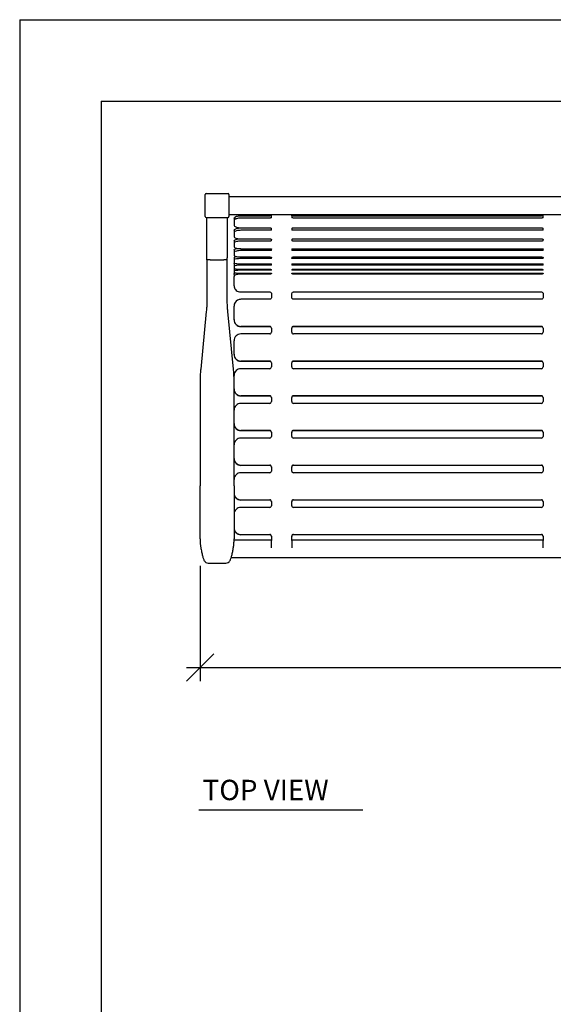
# Model space of a CAD drawing. Extents: x -9 to 141, y -7 to 181.
# Drawn here: x -2 to 37, y 103 to 175 of the extents above; entities that cross this region are included whole.
import ezdxf

# ---------------------------------------------------------------- set-up
doc = ezdxf.new("R2010")
doc.units = 0
doc.header["$LTSCALE"] = 5.3333
doc.header["$MEASUREMENT"] = 0
doc.header["$PDSIZE"] = 1
doc.layers.get('0').update_dxf_attribs({"linetype": 'CONTINUOUS'})
doc.layers.get('Defpoints').update_dxf_attribs({"linetype": 'CONTINUOUS'})
for name, color, linetype in [('BOLD', 10, 'CONTINUOUS'), ('DIM', 4, 'CONTINUOUS'), ('NOTES', 7, 'CONTINUOUS')]:
    doc.layers.add(name, color=color, linetype=linetype)
doc.styles.add('ROMAND', font='romand', dxfattribs={"height": 1.5})
doc.dimstyles.get("Standard").update_dxf_attribs({"dimscale": 16, "dimtxt": 0.125, "dimasz": 0.125, "dimexe": 0.0625, "dimexo": 0.125, "dimgap": 0.03125, "dimtad": 1, "dimdec": 4, "dimzin": 3, "dimdsep": 46, "dimlunit": 4, "dimtxsty": 'ROMAND', "dimblk1": 'OBLIQUE', "dimblk2": 'OBLIQUE', "dimsah": 1, "dimcen": -0.125, "dimdle": 0.0625, "dimadec": 0, "dimazin": 0, "dimtfac": 1, "dimtdec": 4, "dimtmove": 0, "dimatfit": 3, "dimldrblk": 'OBLIQUE', "dimfxl": 0, "dimfrac": 2, "dimtolj": 1, "dimtzin": 0, "dimarcsym": 0})

# ---------------------------------------------------------------- blocks, each defined once
blk = doc.blocks.new('_OBLIQUE')
at = {"color": 0, "linetype": 'ByBlock'}
blk.add_line((-0.5, -0.5), (0.5, 0.5), dxfattribs=at)
blk = doc.blocks.new('*D7')
at = {"layer": 'Defpoints', "color": 0, "transparency": 16777216}
for p in [(11.242, 136.779), (83.242, 136.779), (83.242, 127.284)]:
    blk.add_point(p, dxfattribs=at)
at = {"layer": 'DIM', "color": 0, "lineweight": -2, "transparency": 16777216}
for p, q in [((11.242, 134.779), (11.242, 126.284)), ((83.242, 134.779), (83.242, 126.284)), ((10.242, 127.284), (84.242, 127.284))]:
    blk.add_line(p, q, dxfattribs=at)
at = {"layer": 'DIM', "color": 0, "lineweight": -2, "transparency": 16777216, "xscale": 2, "yscale": 2, "zscale": 2, "rotation": 180}
blk.add_blockref('_OBLIQUE', (11.242, 127.284), dxfattribs=at)
at = {"layer": 'DIM', "color": 0, "lineweight": -2, "transparency": 16777216, "xscale": 2, "yscale": 2, "zscale": 2}
blk.add_blockref('_OBLIQUE', (83.242, 127.284), dxfattribs=at)
at = {"layer": 'DIM', "color": 0, "transparency": 16777216, "insert": (47.242, 128.677), "char_height": 1.5, "attachment_point": 5, "style": 'ROMAND'}
blk.add_mtext('\\A1;6\'-0"', dxfattribs=at)

msp = doc.modelspace()

# ---------------------------------------------------------------- linework, layer by layer
for p, q in [((11.61653, 160.47467), (11.61653, 162.09967)), ((11.67903, 162.16217), (13.30403, 162.16217)), ((13.36653, 162.09967), (13.36653, 160.47467)), ((13.36653, 161.94467), (81.11653, 161.94467)), ((11.67903, 160.41217), (13.30403, 160.41217)), ((11.74153, 157.4327), (11.74153, 160.41217)), ((11.86653, 160.41133), (13.11653, 160.41133)), ((11.86653, 160.41133), (13.11653, 160.41133)), ((13.24153, 160.41217), (13.24153, 157.4327)), ((13.36653, 160.62967), (81.11653, 160.62967)), ((13.74153, 160.35275), (13.74153, 160.17807)), ((13.74153, 160.17807), (13.74153, 159.82163)), ((14.24153, 160.53622), (16.36653, 160.53622)), ((16.36653, 160.36212), (14.24153, 160.36212)), ((16.49153, 160.52384), (16.49153, 160.62967)), ((16.49153, 160.40874), (16.49153, 160.52384)), ((17.99153, 160.52384), (17.99153, 160.62967)), ((17.99153, 160.52384), (17.99153, 160.40874)), ((18.11653, 160.53622), (36.36653, 160.53622)), ((36.36653, 160.36212), (18.11653, 160.36212)), ((36.49153, 160.52384), (36.49153, 160.62967)), ((36.49153, 160.40874), (36.49153, 160.52384)), ((13.74153, 159.47343), (13.74153, 159.29601)), ((14.24153, 159.64926), (16.36653, 159.64926)), ((14.24153, 159.63695), (16.36653, 159.63695)), ((16.36653, 159.46004), (14.24153, 159.46004)), ((16.49153, 159.50166), (16.49153, 159.60678)), ((17.99153, 159.60678), (17.99153, 159.50166)), ((18.11653, 159.64926), (36.36653, 159.64926)), ((18.11653, 159.63695), (36.36653, 159.63695)), ((36.36653, 159.46004), (18.11653, 159.46004)), ((36.49153, 159.50166), (36.49153, 159.60678)), ((13.74153, 159.29601), (13.74153, 158.9798)), ((13.74153, 158.69734), (13.74153, 158.51749)), ((14.24153, 158.82763), (16.36653, 158.82763)), ((16.49153, 158.69775), (16.49153, 158.79021)), ((17.99153, 158.79021), (17.99153, 158.69775)), ((18.11653, 158.82763), (36.36653, 158.82763)), ((36.49153, 158.69775), (36.49153, 158.79021)), ((13.74153, 158.51749), (13.74153, 158.24208)), ((13.74153, 158.02587), (13.74153, 157.84393)), ((16.36653, 158.6612), (14.24153, 158.6612)), ((14.24153, 158.11039), (16.36653, 158.11039)), ((16.36653, 157.96706), (14.24153, 157.96706)), ((16.49153, 157.99847), (16.49153, 158.0781)), ((17.99153, 158.0781), (17.99153, 157.99847)), ((36.36653, 158.6612), (18.11653, 158.6612)), ((18.11653, 158.11039), (36.36653, 158.11039)), ((36.36653, 157.96706), (18.11653, 157.96706)), ((36.49153, 157.99847), (36.49153, 158.0781)), ((11.74153, 157.27842), (11.74153, 154.35884)), ((11.99153, 157.30021), (12.99153, 157.30021)), ((11.99153, 157.30021), (12.99153, 157.30021)), ((13.24153, 154.35884), (13.24153, 157.27842)), ((13.74153, 157.84393), (13.74153, 157.60982)), ((13.74153, 157.46026), (13.74153, 157.27655)), ((13.74153, 157.27655), (13.74153, 157.08417)), ((14.24153, 157.49885), (16.36653, 157.49885)), ((16.36653, 157.37887), (14.24153, 157.37887)), ((16.49153, 157.40509), (16.49153, 157.47174)), ((17.99153, 157.47174), (17.99153, 157.40509)), ((18.11653, 157.49885), (36.36653, 157.49885)), ((36.36653, 157.37887), (18.11653, 157.37887)), ((36.49153, 157.40509), (36.49153, 157.47174)), ((13.74153, 157.00152), (13.74153, 156.81638)), ((13.74153, 156.81638), (13.74153, 156.66608)), ((13.74153, 156.6505), (13.74153, 156.46426)), ((14.24153, 156.99412), (16.36653, 156.99412)), ((16.36653, 156.89771), (14.24153, 156.89771)), ((14.24153, 156.59711), (16.36653, 156.59711)), ((16.36653, 156.52445), (14.24153, 156.52445)), ((16.49153, 156.91869), (16.49153, 156.97224)), ((16.49153, 156.54015), (16.49153, 156.58051)), ((17.99153, 156.97224), (17.99153, 156.91869)), ((17.99153, 156.58051), (17.99153, 156.54015)), ((18.11653, 156.99412), (36.36653, 156.99412)), ((36.36653, 156.89771), (18.11653, 156.89771)), ((18.11653, 156.59711), (36.36653, 156.59711)), ((36.36653, 156.52445), (18.11653, 156.52445)), ((36.49153, 156.91869), (36.49153, 156.97224)), ((36.49153, 156.54015), (36.49153, 156.58051)), ((13.74153, 156.46426), (13.74153, 156.3563)), ((13.74153, 156.2125), (13.74153, 156.05019)), ((13.74153, 155.37066), (13.74153, 156.05019)), ((14.24153, 156.30854), (16.36653, 156.30854)), ((16.36653, 156.2339), (14.24153, 156.2339)), ((16.49153, 156.28681), (16.49153, 156.29725)), ((16.49153, 156.28681), (16.49153, 156.26078)), ((17.99153, 156.29725), (17.99153, 156.28681)), ((17.99153, 156.26078), (17.99153, 156.28681)), ((18.11653, 156.30854), (36.36653, 156.30854)), ((36.36653, 156.2339), (18.11653, 156.2339)), ((36.49153, 156.28681), (36.49153, 156.29725)), ((36.49153, 156.28681), (36.49153, 156.26078)), ((14.24153, 154.92291), (16.36653, 154.92291)), ((16.36653, 154.38352), (14.24153, 154.38352)), ((16.49153, 154.80478), (16.49153, 154.50434)), ((17.99153, 154.50434), (17.99153, 154.80478)), ((18.11653, 154.92291), (36.36653, 154.92291)), ((36.36653, 154.38352), (18.11653, 154.38352)), ((36.49153, 154.80478), (36.49153, 154.50434)), ((13.74153, 152.89121), (13.74153, 153.8874)), ((11.69899, 153.48825), (11.28408, 149.25263)), ((13.69897, 149.25263), (13.28407, 153.48825)), ((13.74153, 152.87486), (13.74153, 152.89121)), ((14.24153, 152.39311), (16.36653, 152.39311)), ((16.36653, 152.37677), (14.24153, 152.37677)), ((16.49153, 152.26858), (16.49153, 151.95727)), ((17.99153, 151.95727), (17.99153, 152.26858)), ((18.11653, 152.39311), (36.36653, 152.39311)), ((36.36653, 152.37677), (18.11653, 152.37677)), ((36.49153, 152.26858), (36.49153, 151.95727)), ((16.36653, 151.83275), (14.24153, 151.83275)), ((36.36653, 151.83275), (18.11653, 151.83275)), ((13.74153, 150.33846), (13.74153, 151.33465)), ((13.74153, 150.32211), (13.74153, 150.33846)), ((14.24153, 149.84036), (16.36653, 149.84036)), ((16.36653, 149.82402), (14.24153, 149.82402)), ((16.36653, 149.28), (14.24153, 149.28)), ((16.49153, 149.71583), (16.49153, 149.40452)), ((17.99153, 149.40452), (17.99153, 149.71583)), ((18.11653, 149.84036), (36.36653, 149.84036)), ((36.36653, 149.82402), (18.11653, 149.82402)), ((36.36653, 149.28), (18.11653, 149.28)), ((36.49153, 149.71583), (36.49153, 149.40452)), ((13.74153, 148.38167), (13.74153, 148.7819)), ((11.24153, 148.38167), (11.24153, 140.65442)), ((13.74153, 140.65442), (13.74153, 148.38167)), ((14.24153, 147.28761), (16.36653, 147.28761)), ((16.36653, 147.27127), (14.24153, 147.27127)), ((16.49153, 147.16309), (16.49153, 146.85177)), ((17.99153, 146.85177), (17.99153, 147.16309)), ((18.11653, 147.28761), (36.36653, 147.28761)), ((36.36653, 147.27127), (18.11653, 147.27127)), ((36.49153, 147.16309), (36.49153, 146.85177)), ((16.36653, 146.72725), (14.24153, 146.72725)), ((36.36653, 146.72725), (18.11653, 146.72725)), ((14.24153, 144.73486), (16.36653, 144.73486)), ((16.36653, 144.71852), (14.24153, 144.71852)), ((16.49153, 144.61034), (16.49153, 144.29903)), ((17.99153, 144.29903), (17.99153, 144.61034)), ((18.11653, 144.73486), (36.36653, 144.73486)), ((36.36653, 144.71852), (18.11653, 144.71852)), ((36.49153, 144.61034), (36.49153, 144.29903)), ((16.36653, 144.1745), (14.24153, 144.1745)), ((36.36653, 144.1745), (18.11653, 144.1745)), ((14.24153, 142.18211), (16.36653, 142.18211)), ((16.36653, 142.16577), (14.24153, 142.16577)), ((16.49153, 142.05759), (16.49153, 141.74628)), ((17.99153, 141.74628), (17.99153, 142.05759)), ((18.11653, 142.18211), (36.36653, 142.18211)), ((36.36653, 142.16577), (18.11653, 142.16577)), ((36.49153, 142.05759), (36.49153, 141.74628)), ((16.36653, 141.62175), (14.24153, 141.62175)), ((36.36653, 141.62175), (18.11653, 141.62175)), ((11.24153, 136.75054), (11.24153, 140.65442)), ((13.74153, 140.65442), (13.74153, 136.75054)), ((14.24153, 139.62936), (16.36653, 139.62936)), ((16.36653, 139.61302), (14.24153, 139.61302)), ((16.49153, 139.50484), (16.49153, 139.19353)), ((17.99153, 139.19353), (17.99153, 139.50484)), ((18.11653, 139.62936), (36.36653, 139.62936)), ((36.36653, 139.61302), (18.11653, 139.61302)), ((36.49153, 139.50484), (36.49153, 139.19353)), ((16.36653, 139.069), (14.24153, 139.069)), ((36.36653, 139.069), (18.11653, 139.069)), ((14.24153, 137.07661), (16.36653, 137.07661)), ((16.36653, 137.06027), (14.24153, 137.06027)), ((16.49153, 136.95209), (16.49153, 136.64078)), ((17.99153, 136.64078), (17.99153, 136.95209)), ((18.11653, 137.07661), (36.36653, 137.07661)), ((36.36653, 137.06027), (18.11653, 137.06027)), ((36.49153, 136.95209), (36.49153, 136.64078)), ((13.7412, 136.69467), (16.49153, 136.69467)), ((16.49153, 136.09448), (16.49153, 136.64078)), ((17.99153, 136.69467), (36.49153, 136.69467)), ((17.99153, 136.64078), (17.99153, 136.09448)), ((36.49153, 136.09448), (36.49153, 136.64078)), ((11.84002, 134.96864), (13.14303, 134.96864)), ((13.53116, 135.37967), (80.95188, 135.37967))]:
    msp.add_line(p, q)
for centre, start, end in [((11.67903, 162.09967), 90, 180), ((13.30403, 162.09967), 0, 90), ((11.67903, 160.47467), 180, 270), ((13.30403, 160.47467), 270, 0)]:
    msp.add_arc(centre, 0.0625, start, end)
for centre, major_axis, ratio, start_param, end_param in [((11.86653, 160.52728), (-0.125, 0), 0.92757343, 1.45036056, 1.57079633), ((11.86653, 160.52728), (-0.125, 0), 0.92757343, 1.45036056, 1.57079633), ((13.11653, 160.52728), (-0.125, 0), 0.92757343, 1.57079633, 1.6912321), ((13.11653, 160.52728), (-0.125, 0), 0.92757343, 1.57079633, 1.6912321), ((11.99153, 157.27842), (-0.25, 0), 0.08715574, 4.71238898, 6.28318531), ((11.99153, 157.27842), (-0.25, 0), 0.08715574, 4.71238898, 6.28318531), ((12.99153, 157.27842), (0.25, 0), 0.08715574, 0, 1.57079633), ((12.99153, 157.27842), (0.25, 0), 0.08715574, 0, 1.57079633), ((14.24153, 153.8874), (-0.5, 0), 0.9961947, 5.21774949, 6.28318531), ((14.24153, 152.89121), (-0.5, 0), 0.9961947, 0, 1.57079633), ((14.24153, 152.87486), (-0.5, 0), 0.9961947, 0, 1.57079633), ((16.36653, 152.26858), (0.125, 0), 0.9961947, 0, 1.57079633), ((16.36653, 152.25224), (0.125, 0), 0.9961947, 0, 1.57079633), ((18.11653, 152.26858), (-0.125, 0), 0.9961947, 4.71238898, 6.28318531), ((18.11653, 152.25224), (-0.125, 0), 0.9961947, 4.71238898, 6.28318531), ((36.36653, 152.26858), (0.125, 0), 0.9961947, 0, 1.57079633), ((36.36653, 152.25224), (0.125, 0), 0.9961947, 0, 1.57079633), ((14.24153, 151.33465), (-0.5, 0), 0.9961947, 4.71238898, 6.28318531), ((16.36653, 151.95727), (0.125, 0), 0.9961947, 4.71238898, 6.28318531), ((18.11653, 151.95727), (-0.125, 0), 0.9961947, 0, 1.57079633), ((36.36653, 151.95727), (0.125, 0), 0.9961947, 4.71238898, 6.28318531), ((14.24153, 150.33846), (-0.5, 0), 0.9961947, 0, 1.57079633), ((14.24153, 150.32211), (-0.5, 0), 0.9961947, 0, 1.57079633), ((14.24153, 148.7819), (-0.5, 0), 0.9961947, 4.71238898, 6.28318531), ((16.36653, 149.71583), (0.125, 0), 0.9961947, 0, 1.57079633), ((16.36653, 149.69949), (0.125, 0), 0.9961947, 0, 1.57079633), ((16.36653, 149.40452), (0.125, 0), 0.9961947, 4.71238898, 6.28318531), ((18.11653, 149.71583), (-0.125, 0), 0.9961947, 4.71238898, 6.28318531), ((18.11653, 149.69949), (-0.125, 0), 0.9961947, 4.71238898, 6.28318531), ((18.11653, 149.40452), (-0.125, 0), 0.9961947, 0, 1.57079633), ((36.36653, 149.71583), (0.125, 0), 0.9961947, 0, 1.57079633), ((36.36653, 149.69949), (0.125, 0), 0.9961947, 0, 1.57079633), ((36.36653, 149.40452), (0.125, 0), 0.9961947, 4.71238898, 6.28318531), ((14.24153, 147.78571), (-0.5, 0), 0.9961947, 0, 1.57079633), ((14.24153, 147.76937), (-0.5, 0), 0.9961947, 0, 1.57079633), ((16.36653, 147.16309), (0.125, 0), 0.9961947, 0, 1.57079633), ((16.36653, 147.14674), (0.125, 0), 0.9961947, 0, 1.57079633), ((18.11653, 147.16309), (-0.125, 0), 0.9961947, 4.71238898, 6.28318531), ((18.11653, 147.14674), (-0.125, 0), 0.9961947, 4.71238898, 6.28318531), ((36.36653, 147.16309), (0.125, 0), 0.9961947, 0, 1.57079633), ((36.36653, 147.14674), (0.125, 0), 0.9961947, 0, 1.57079633), ((14.24153, 146.22915), (-0.5, 0), 0.9961947, 4.71238898, 6.28318531), ((16.36653, 146.85177), (0.125, 0), 0.9961947, 4.71238898, 6.28318531), ((18.11653, 146.85177), (-0.125, 0), 0.9961947, 0, 1.57079633), ((36.36653, 146.85177), (0.125, 0), 0.9961947, 4.71238898, 6.28318531), ((14.24153, 145.23296), (-0.5, 0), 0.9961947, 0, 1.57079633), ((14.24153, 145.21662), (-0.5, 0), 0.9961947, 0, 1.57079633), ((16.36653, 144.61034), (0.125, 0), 0.9961947, 0, 1.57079633), ((16.36653, 144.59399), (0.125, 0), 0.9961947, 0, 1.57079633), ((16.36653, 144.29903), (0.125, 0), 0.9961947, 4.71238898, 6.28318531), ((18.11653, 144.61034), (-0.125, 0), 0.9961947, 4.71238898, 6.28318531), ((18.11653, 144.59399), (-0.125, 0), 0.9961947, 4.71238898, 6.28318531), ((18.11653, 144.29903), (-0.125, 0), 0.9961947, 0, 1.57079633), ((36.36653, 144.61034), (0.125, 0), 0.9961947, 0, 1.57079633), ((36.36653, 144.59399), (0.125, 0), 0.9961947, 0, 1.57079633), ((36.36653, 144.29903), (0.125, 0), 0.9961947, 4.71238898, 6.28318531), ((14.24153, 143.6764), (-0.5, 0), 0.9961947, 4.71238898, 6.28318531), ((14.24153, 142.68021), (-0.5, 0), 0.9961947, 0, 1.57079633), ((14.24153, 142.66387), (-0.5, 0), 0.9961947, 0, 1.57079633), ((16.36653, 142.05759), (0.125, 0), 0.9961947, 0, 1.57079633), ((16.36653, 142.04125), (0.125, 0), 0.9961947, 0, 1.57079633), ((18.11653, 142.05759), (-0.125, 0), 0.9961947, 4.71238898, 6.28318531), ((18.11653, 142.04125), (-0.125, 0), 0.9961947, 4.71238898, 6.28318531), ((36.36653, 142.05759), (0.125, 0), 0.9961947, 0, 1.57079633), ((36.36653, 142.04125), (0.125, 0), 0.9961947, 0, 1.57079633), ((14.24153, 141.12366), (-0.5, 0), 0.9961947, 4.71238898, 6.28318531), ((16.36653, 141.74628), (0.125, 0), 0.9961947, 4.71238898, 6.28318531), ((18.11653, 141.74628), (-0.125, 0), 0.9961947, 0, 1.57079633), ((36.36653, 141.74628), (0.125, 0), 0.9961947, 4.71238898, 6.28318531), ((14.24153, 140.12746), (-0.5, 0), 0.9961947, 0, 1.57079633), ((14.24153, 140.11112), (-0.5, 0), 0.9961947, 0, 1.57079633), ((16.36653, 139.50484), (0.125, 0), 0.9961947, 0, 1.57079633), ((16.36653, 139.4885), (0.125, 0), 0.9961947, 0, 1.57079633), ((16.36653, 139.19353), (0.125, 0), 0.9961947, 4.71238898, 6.28318531), ((18.11653, 139.50484), (-0.125, 0), 0.9961947, 4.71238898, 6.28318531), ((18.11653, 139.4885), (-0.125, 0), 0.9961947, 4.71238898, 6.28318531), ((18.11653, 139.19353), (-0.125, 0), 0.9961947, 0, 1.57079633), ((36.36653, 139.50484), (0.125, 0), 0.9961947, 0, 1.57079633), ((36.36653, 139.4885), (0.125, 0), 0.9961947, 0, 1.57079633), ((36.36653, 139.19353), (0.125, 0), 0.9961947, 4.71238898, 6.28318531), ((14.24153, 138.57091), (-0.5, 0), 0.9961947, 4.71238898, 6.28318531), ((14.24153, 137.57471), (-0.5, 0), 0.9961947, 0, 1.57079633), ((14.24153, 137.55837), (-0.5, 0), 0.9961947, 0, 1.57079633), ((16.36653, 136.95209), (0.125, 0), 0.9961947, 0, 1.57079633), ((16.36653, 136.93575), (0.125, 0), 0.9961947, 0, 1.57079633), ((18.11653, 136.95209), (-0.125, 0), 0.9961947, 4.71238898, 6.28318531), ((18.11653, 136.93575), (-0.125, 0), 0.9961947, 4.71238898, 6.28318531), ((36.36653, 136.95209), (0.125, 0), 0.9961947, 0, 1.57079633), ((36.36653, 136.93575), (0.125, 0), 0.9961947, 0, 1.57079633)]:
    msp.add_ellipse(centre, major_axis=major_axis, ratio=ratio, start_param=start_param, end_param=end_param)
for points, knots in [([(13.74153, 160.35275), (13.74153, 160.39554), (13.78485, 160.43853), (13.86142, 160.47151), (13.93807, 160.50452), (14.04741, 160.52719), (14.16396, 160.53398), (14.18961, 160.53547), (14.21557, 160.53622), (14.24153, 160.53622)], [1.57079633, 1.57079633, 1.57079633, 1.57079633, 2.2779517, 2.2779517, 2.2779517, 2.98583419, 2.98583419, 2.98583419, 3.14159265, 3.14159265, 3.14159265, 3.14159265]), ([(14.24153, 160.36212), (14.12372, 160.36212), (14.00639, 160.34599), (13.91681, 160.31767), (13.82713, 160.28932), (13.76598, 160.24904), (13.74762, 160.20647), (13.74357, 160.19706), (13.74153, 160.18756), (13.74153, 160.17807)], [-3.14159265, -3.14159265, -3.14159265, -3.14159265, -2.43475223, -2.43475223, -2.43475223, -1.72710657, -1.72710657, -1.72710657, -1.57079633, -1.57079633, -1.57079633, -1.57079633]), ([(16.36653, 160.53622), (16.40869, 160.53622), (16.45016, 160.54474), (16.47251, 160.55803), (16.48486, 160.56537), (16.49153, 160.57402), (16.49153, 160.5827)], [0, 0, 0, 0, 1.01200674, 1.01200674, 1.01200674, 1.57079633, 1.57079633, 1.57079633, 1.57079633]), ([(16.49153, 160.40874), (16.49153, 160.39298), (16.46857, 160.37753), (16.43284, 160.3692), (16.41309, 160.3646), (16.38983, 160.36212), (16.36653, 160.36212)], [-1.57079633, -1.57079633, -1.57079633, -1.57079633, -0.55918401, -0.55918401, -0.55918401, 0, 0, 0, 0]), ([(17.99153, 160.5827), (17.99153, 160.56698), (18.0145, 160.55157), (18.05026, 160.54328), (18.07, 160.5387), (18.09324, 160.53622), (18.11653, 160.53622)], [0, 0, 0, 0, 1.01200674, 1.01200674, 1.01200674, 1.57079633, 1.57079633, 1.57079633, 1.57079633]), ([(18.11653, 160.36212), (18.07438, 160.36212), (18.03293, 160.37065), (18.01057, 160.38398), (17.99821, 160.39134), (17.99153, 160.40002), (17.99153, 160.40874)], [-1.57079633, -1.57079633, -1.57079633, -1.57079633, -0.55918401, -0.55918401, -0.55918401, 0, 0, 0, 0]), ([(36.36653, 160.53622), (36.40869, 160.53622), (36.45016, 160.54474), (36.47251, 160.55803), (36.48486, 160.56537), (36.49153, 160.57402), (36.49153, 160.5827)], [0, 0, 0, 0, 1.01200674, 1.01200674, 1.01200674, 1.57079633, 1.57079633, 1.57079633, 1.57079633]), ([(36.49153, 160.40874), (36.49153, 160.39298), (36.46857, 160.37753), (36.43284, 160.3692), (36.41309, 160.3646), (36.38983, 160.36212), (36.36653, 160.36212)], [-1.57079633, -1.57079633, -1.57079633, -1.57079633, -0.55918401, -0.55918401, -0.55918401, 0, 0, 0, 0]), ([(13.74153, 159.82163), (13.74153, 159.78054), (13.78484, 159.73999), (13.86139, 159.70921), (13.93799, 159.67842), (14.04723, 159.6576), (14.1637, 159.65134), (14.18943, 159.64996), (14.21548, 159.64926), (14.24153, 159.64926)], [0, 0, 0, 0, 0.7070743, 0.7070743, 0.7070743, 1.41450249, 1.41450249, 1.41450249, 1.57079633, 1.57079633, 1.57079633, 1.57079633]), ([(13.74153, 159.47343), (13.74153, 159.51151), (13.78485, 159.54981), (13.86142, 159.57922), (13.93807, 159.60865), (14.04741, 159.62889), (14.16396, 159.63494), (14.18961, 159.63628), (14.21557, 159.63695), (14.24153, 159.63695)], [-1.57079633, -1.57079633, -1.57079633, -1.57079633, -0.86364095, -0.86364095, -0.86364095, -0.15575846, -0.15575846, -0.15575846, 0, 0, 0, 0]), ([(14.24153, 159.46004), (14.12372, 159.46004), (14.00639, 159.44563), (13.91681, 159.42038), (13.82713, 159.39509), (13.76598, 159.35919), (13.74762, 159.32128), (13.74357, 159.31291), (13.74153, 159.30445), (13.74153, 159.29601)], [0, 0, 0, 0, 0.70684042, 0.70684042, 0.70684042, 1.41448608, 1.41448608, 1.41448608, 1.57079633, 1.57079633, 1.57079633, 1.57079633]), ([(16.36653, 159.64926), (16.40868, 159.64926), (16.45013, 159.64143), (16.47249, 159.62929), (16.48485, 159.62258), (16.49153, 159.61468), (16.49153, 159.60678)], [1.57079633, 1.57079633, 1.57079633, 1.57079633, 2.58240865, 2.58240865, 2.58240865, 3.14159265, 3.14159265, 3.14159265, 3.14159265]), ([(16.49153, 159.50166), (16.49153, 159.48758), (16.46857, 159.47379), (16.43284, 159.46636), (16.41309, 159.46225), (16.38983, 159.46004), (16.36653, 159.46004)], [1.57079633, 1.57079633, 1.57079633, 1.57079633, 2.58240865, 2.58240865, 2.58240865, 3.14159265, 3.14159265, 3.14159265, 3.14159265]), ([(17.99153, 159.60678), (17.99153, 159.62107), (18.01449, 159.63516), (18.05022, 159.64278), (18.06997, 159.64699), (18.09323, 159.64926), (18.11653, 159.64926)], [1.57079633, 1.57079633, 1.57079633, 1.57079633, 2.58240865, 2.58240865, 2.58240865, 3.14159265, 3.14159265, 3.14159265, 3.14159265]), ([(18.11653, 159.46004), (18.07438, 159.46004), (18.03293, 159.46765), (18.01057, 159.47955), (17.99821, 159.48612), (17.99153, 159.49388), (17.99153, 159.50166)], [1.57079633, 1.57079633, 1.57079633, 1.57079633, 2.58240865, 2.58240865, 2.58240865, 3.14159265, 3.14159265, 3.14159265, 3.14159265]), ([(36.36653, 159.64926), (36.40868, 159.64926), (36.45013, 159.64143), (36.47249, 159.62929), (36.48485, 159.62258), (36.49153, 159.61468), (36.49153, 159.60678)], [1.57079633, 1.57079633, 1.57079633, 1.57079633, 2.58240865, 2.58240865, 2.58240865, 3.14159265, 3.14159265, 3.14159265, 3.14159265]), ([(36.49153, 159.50166), (36.49153, 159.48758), (36.46857, 159.47379), (36.43284, 159.46636), (36.41309, 159.46225), (36.38983, 159.46004), (36.36653, 159.46004)], [1.57079633, 1.57079633, 1.57079633, 1.57079633, 2.58240865, 2.58240865, 2.58240865, 3.14159265, 3.14159265, 3.14159265, 3.14159265]), ([(13.74153, 158.9798), (13.74153, 158.94346), (13.78484, 158.90766), (13.86139, 158.8805), (13.93799, 158.85332), (14.04723, 158.83498), (14.1637, 158.82946), (14.18943, 158.82824), (14.21548, 158.82763), (14.24153, 158.82763)], [0, 0, 0, 0, 0.7070743, 0.7070743, 0.7070743, 1.41450249, 1.41450249, 1.41450249, 1.57079633, 1.57079633, 1.57079633, 1.57079633]), ([(13.74153, 158.69734), (13.74153, 158.73064), (13.78485, 158.76418), (13.86142, 158.78995), (13.92274, 158.8106), (14.00498, 158.82609), (14.0951, 158.83419)], [-1.57079633, -1.57079633, -1.57079633, -1.57079633, -0.86364095, -0.86364095, -0.86364095, -0.29734104, -0.29734104, -0.29734104, -0.29734104]), ([(16.36653, 158.82763), (16.40868, 158.82763), (16.45013, 158.82073), (16.47249, 158.81003), (16.48485, 158.80412), (16.49153, 158.79716), (16.49153, 158.79021)], [1.57079633, 1.57079633, 1.57079633, 1.57079633, 2.58240865, 2.58240865, 2.58240865, 3.14159265, 3.14159265, 3.14159265, 3.14159265]), ([(16.49153, 158.69775), (16.49153, 158.68538), (16.46857, 158.67327), (16.43284, 158.66675), (16.41309, 158.66314), (16.38983, 158.6612), (16.36653, 158.6612)], [1.57079633, 1.57079633, 1.57079633, 1.57079633, 2.58240865, 2.58240865, 2.58240865, 3.14159265, 3.14159265, 3.14159265, 3.14159265]), ([(17.99153, 158.79021), (17.99153, 158.80279), (18.01449, 158.81521), (18.05022, 158.82191), (18.06997, 158.82562), (18.09323, 158.82763), (18.11653, 158.82763)], [1.57079633, 1.57079633, 1.57079633, 1.57079633, 2.58240865, 2.58240865, 2.58240865, 3.14159265, 3.14159265, 3.14159265, 3.14159265]), ([(18.11653, 158.6612), (18.07438, 158.6612), (18.03293, 158.66788), (18.01057, 158.67833), (17.99821, 158.6841), (17.99153, 158.69091), (17.99153, 158.69775)], [1.57079633, 1.57079633, 1.57079633, 1.57079633, 2.58240865, 2.58240865, 2.58240865, 3.14159265, 3.14159265, 3.14159265, 3.14159265]), ([(36.36653, 158.82763), (36.40868, 158.82763), (36.45013, 158.82073), (36.47249, 158.81003), (36.48485, 158.80412), (36.49153, 158.79716), (36.49153, 158.79021)], [1.57079633, 1.57079633, 1.57079633, 1.57079633, 2.58240865, 2.58240865, 2.58240865, 3.14159265, 3.14159265, 3.14159265, 3.14159265]), ([(36.49153, 158.69775), (36.49153, 158.68538), (36.46857, 158.67327), (36.43284, 158.66675), (36.41309, 158.66314), (36.38983, 158.6612), (36.36653, 158.6612)], [1.57079633, 1.57079633, 1.57079633, 1.57079633, 2.58240865, 2.58240865, 2.58240865, 3.14159265, 3.14159265, 3.14159265, 3.14159265]), ([(14.24153, 158.6612), (14.12372, 158.6612), (14.00639, 158.64855), (13.91681, 158.6264), (13.82713, 158.60423), (13.76598, 158.57276), (13.74762, 158.5396), (13.74357, 158.53227), (13.74153, 158.52487), (13.74153, 158.51749)], [0, 0, 0, 0, 0.70684042, 0.70684042, 0.70684042, 1.41448608, 1.41448608, 1.41448608, 1.57079633, 1.57079633, 1.57079633, 1.57079633]), ([(13.74153, 158.24208), (13.74153, 158.21057), (13.78484, 158.17956), (13.86139, 158.15608), (13.93799, 158.13258), (14.04723, 158.11673), (14.1637, 158.11197), (14.18943, 158.11092), (14.21548, 158.11039), (14.24153, 158.11039)], [0, 0, 0, 0, 0.7070743, 0.7070743, 0.7070743, 1.41450249, 1.41450249, 1.41450249, 1.57079633, 1.57079633, 1.57079633, 1.57079633]), ([(13.74153, 158.02587), (13.74153, 158.05433), (13.78485, 158.08305), (13.86142, 158.10516), (13.89482, 158.11479), (13.93442, 158.12313), (13.97811, 158.12985)], [-1.57079633, -1.57079633, -1.57079633, -1.57079633, -0.86364095, -0.86364095, -0.86364095, -0.55523013, -0.55523013, -0.55523013, -0.55523013]), ([(14.24153, 157.96706), (14.12372, 157.96706), (14.00639, 157.95619), (13.91681, 157.93719), (13.82713, 157.91817), (13.76598, 157.8912), (13.74762, 157.86283), (13.74357, 157.85657), (13.74153, 157.85024), (13.74153, 157.84393)], [0, 0, 0, 0, 0.70684042, 0.70684042, 0.70684042, 1.41448608, 1.41448608, 1.41448608, 1.57079633, 1.57079633, 1.57079633, 1.57079633]), ([(16.36653, 158.11039), (16.40868, 158.11039), (16.45013, 158.10443), (16.47249, 158.0952), (16.48485, 158.0901), (16.49153, 158.08409), (16.49153, 158.0781)], [1.57079633, 1.57079633, 1.57079633, 1.57079633, 2.58240865, 2.58240865, 2.58240865, 3.14159265, 3.14159265, 3.14159265, 3.14159265]), ([(16.49153, 157.99847), (16.49153, 157.98783), (16.46857, 157.97743), (16.43284, 157.97182), (16.41309, 157.96873), (16.38983, 157.96706), (16.36653, 157.96706)], [1.57079633, 1.57079633, 1.57079633, 1.57079633, 2.58240865, 2.58240865, 2.58240865, 3.14159265, 3.14159265, 3.14159265, 3.14159265]), ([(17.99153, 158.0781), (17.99153, 158.08895), (18.01449, 158.09966), (18.05022, 158.10546), (18.06997, 158.10866), (18.09323, 158.11039), (18.11653, 158.11039)], [1.57079633, 1.57079633, 1.57079633, 1.57079633, 2.58240865, 2.58240865, 2.58240865, 3.14159265, 3.14159265, 3.14159265, 3.14159265]), ([(18.11653, 157.96706), (18.07438, 157.96706), (18.03293, 157.9728), (18.01057, 157.98177), (17.99821, 157.98673), (17.99153, 157.99259), (17.99153, 157.99847)], [1.57079633, 1.57079633, 1.57079633, 1.57079633, 2.58240865, 2.58240865, 2.58240865, 3.14159265, 3.14159265, 3.14159265, 3.14159265]), ([(36.36653, 158.11039), (36.40868, 158.11039), (36.45013, 158.10443), (36.47249, 158.0952), (36.48485, 158.0901), (36.49153, 158.08409), (36.49153, 158.0781)], [1.57079633, 1.57079633, 1.57079633, 1.57079633, 2.58240865, 2.58240865, 2.58240865, 3.14159265, 3.14159265, 3.14159265, 3.14159265]), ([(36.49153, 157.99847), (36.49153, 157.98783), (36.46857, 157.97743), (36.43284, 157.97182), (36.41309, 157.96873), (36.38983, 157.96706), (36.36653, 157.96706)], [1.57079633, 1.57079633, 1.57079633, 1.57079633, 2.58240865, 2.58240865, 2.58240865, 3.14159265, 3.14159265, 3.14159265, 3.14159265]), ([(11.74153, 157.27842), (11.74153, 157.30053), (11.74153, 157.32264), (11.74153, 157.37406), (11.74153, 157.40338), (11.74153, 157.4327)], [-0.393375914, -0.393375914, -0.393375914, -0.393375914, -0.224254605, -0.224254605, 0, 0, 0, 0]), ([(13.24153, 157.27842), (13.24153, 157.30053), (13.24153, 157.32264), (13.24153, 157.37406), (13.24153, 157.40338), (13.24153, 157.4327)], [-0.393375914, -0.393375914, -0.393375914, -0.393375914, -0.224254605, -0.224254605, 0, 0, 0, 0]), ([(13.74153, 157.60982), (13.74153, 157.58319), (13.78484, 157.55705), (13.86139, 157.53727), (13.93799, 157.51748), (14.04723, 157.50418), (14.1637, 157.50018), (14.18943, 157.49929), (14.21548, 157.49885), (14.24153, 157.49885)], [0, 0, 0, 0, 0.7070743, 0.7070743, 0.7070743, 1.41450249, 1.41450249, 1.41450249, 1.57079633, 1.57079633, 1.57079633, 1.57079633]), ([(13.74153, 157.46026), (13.74153, 157.48382), (13.78485, 157.50768), (13.86142, 157.52606), (13.86915, 157.52792), (13.87722, 157.52972), (13.88559, 157.53146)], [-1.570796327, -1.570796327, -1.570796327, -1.570796327, -0.863640954, -0.863640954, -0.863640954, -0.792217411, -0.792217411, -0.792217411, -0.792217411]), ([(14.24153, 157.37887), (14.12372, 157.37887), (14.00639, 157.3698), (13.91681, 157.35399), (13.82713, 157.33815), (13.76598, 157.31573), (13.74762, 157.29221), (13.74357, 157.28702), (13.74153, 157.28178), (13.74153, 157.27655)], [0, 0, 0, 0, 0.70684042, 0.70684042, 0.70684042, 1.41448608, 1.41448608, 1.41448608, 1.57079633, 1.57079633, 1.57079633, 1.57079633]), ([(16.36653, 157.49885), (16.40868, 157.49885), (16.45013, 157.49384), (16.47249, 157.48609), (16.48485, 157.48181), (16.49153, 157.47677), (16.49153, 157.47174)], [1.57079633, 1.57079633, 1.57079633, 1.57079633, 2.58240865, 2.58240865, 2.58240865, 3.14159265, 3.14159265, 3.14159265, 3.14159265]), ([(16.49153, 157.40509), (16.49153, 157.3962), (16.46857, 157.38752), (16.43284, 157.38285), (16.41309, 157.38026), (16.38983, 157.37887), (16.36653, 157.37887)], [1.57079633, 1.57079633, 1.57079633, 1.57079633, 2.58240865, 2.58240865, 2.58240865, 3.14159265, 3.14159265, 3.14159265, 3.14159265]), ([(17.99153, 157.47174), (17.99153, 157.48084), (18.01449, 157.48984), (18.05022, 157.49471), (18.06997, 157.49739), (18.09323, 157.49885), (18.11653, 157.49885)], [1.57079633, 1.57079633, 1.57079633, 1.57079633, 2.58240865, 2.58240865, 2.58240865, 3.14159265, 3.14159265, 3.14159265, 3.14159265]), ([(18.11653, 157.37887), (18.07438, 157.37887), (18.03293, 157.38366), (18.01057, 157.39115), (17.99821, 157.39529), (17.99153, 157.40018), (17.99153, 157.40509)], [1.57079633, 1.57079633, 1.57079633, 1.57079633, 2.58240865, 2.58240865, 2.58240865, 3.14159265, 3.14159265, 3.14159265, 3.14159265]), ([(36.36653, 157.49885), (36.40868, 157.49885), (36.45013, 157.49384), (36.47249, 157.48609), (36.48485, 157.48181), (36.49153, 157.47677), (36.49153, 157.47174)], [1.57079633, 1.57079633, 1.57079633, 1.57079633, 2.58240865, 2.58240865, 2.58240865, 3.14159265, 3.14159265, 3.14159265, 3.14159265]), ([(36.49153, 157.40509), (36.49153, 157.3962), (36.46857, 157.38752), (36.43284, 157.38285), (36.41309, 157.38026), (36.38983, 157.37887), (36.36653, 157.37887)], [1.57079633, 1.57079633, 1.57079633, 1.57079633, 2.58240865, 2.58240865, 2.58240865, 3.14159265, 3.14159265, 3.14159265, 3.14159265]), ([(13.74153, 157.08417), (13.74153, 157.06246), (13.78484, 157.04123), (13.86139, 157.0252), (13.93799, 157.00917), (14.04723, 156.99842), (14.1637, 156.99519), (14.18943, 156.99448), (14.21548, 156.99412), (14.24153, 156.99412)], [0, 0, 0, 0, 0.7070743, 0.7070743, 0.7070743, 1.41450249, 1.41450249, 1.41450249, 1.57079633, 1.57079633, 1.57079633, 1.57079633]), ([(14.24153, 156.89771), (14.12372, 156.89771), (14.00639, 156.89046), (13.91681, 156.87785), (13.82713, 156.86523), (13.76598, 156.84739), (13.74762, 156.82877), (13.74357, 156.82466), (13.74153, 156.82051), (13.74153, 156.81638)], [0, 0, 0, 0, 0.70684042, 0.70684042, 0.70684042, 1.41448608, 1.41448608, 1.41448608, 1.57079633, 1.57079633, 1.57079633, 1.57079633]), ([(13.74153, 156.66608), (13.74153, 156.64933), (13.78484, 156.63305), (13.86139, 156.6208), (13.93799, 156.60855), (14.04723, 156.60038), (14.1637, 156.59792), (14.18943, 156.59738), (14.21548, 156.59711), (14.24153, 156.59711)], [0, 0, 0, 0, 0.7070743, 0.7070743, 0.7070743, 1.41450249, 1.41450249, 1.41450249, 1.57079633, 1.57079633, 1.57079633, 1.57079633]), ([(14.24153, 156.52445), (14.12372, 156.52445), (14.00639, 156.51903), (13.91681, 156.50966), (13.82713, 156.50027), (13.76598, 156.48705), (13.74762, 156.47336), (13.74357, 156.47034), (13.74153, 156.46729), (13.74153, 156.46426)], [0, 0, 0, 0, 0.70684042, 0.70684042, 0.70684042, 1.41448608, 1.41448608, 1.41448608, 1.57079633, 1.57079633, 1.57079633, 1.57079633]), ([(16.36653, 156.99412), (16.40868, 156.99412), (16.45013, 156.99007), (16.47249, 156.98382), (16.48485, 156.98036), (16.49153, 156.9763), (16.49153, 156.97224)], [1.57079633, 1.57079633, 1.57079633, 1.57079633, 2.58240865, 2.58240865, 2.58240865, 3.14159265, 3.14159265, 3.14159265, 3.14159265]), ([(16.49153, 156.91869), (16.49153, 156.91157), (16.46857, 156.90463), (16.43284, 156.90089), (16.41309, 156.89882), (16.38983, 156.89771), (16.36653, 156.89771)], [1.57079633, 1.57079633, 1.57079633, 1.57079633, 2.58240865, 2.58240865, 2.58240865, 3.14159265, 3.14159265, 3.14159265, 3.14159265]), ([(16.36653, 156.59711), (16.40868, 156.59711), (16.45013, 156.59403), (16.47249, 156.58928), (16.48485, 156.58666), (16.49153, 156.58358), (16.49153, 156.58051)], [1.57079633, 1.57079633, 1.57079633, 1.57079633, 2.58240865, 2.58240865, 2.58240865, 3.14159265, 3.14159265, 3.14159265, 3.14159265]), ([(16.49153, 156.54015), (16.49153, 156.53481), (16.46857, 156.52962), (16.43284, 156.52683), (16.41309, 156.52528), (16.38983, 156.52445), (16.36653, 156.52445)], [1.57079633, 1.57079633, 1.57079633, 1.57079633, 2.58240865, 2.58240865, 2.58240865, 3.14159265, 3.14159265, 3.14159265, 3.14159265]), ([(17.99153, 156.97224), (17.99153, 156.97958), (18.01449, 156.98684), (18.05022, 156.99077), (18.06997, 156.99294), (18.09323, 156.99412), (18.11653, 156.99412)], [1.57079633, 1.57079633, 1.57079633, 1.57079633, 2.58240865, 2.58240865, 2.58240865, 3.14159265, 3.14159265, 3.14159265, 3.14159265]), ([(18.11653, 156.89771), (18.07438, 156.89771), (18.03293, 156.90153), (18.01057, 156.90753), (17.99821, 156.91084), (17.99153, 156.91475), (17.99153, 156.91869)], [1.57079633, 1.57079633, 1.57079633, 1.57079633, 2.58240865, 2.58240865, 2.58240865, 3.14159265, 3.14159265, 3.14159265, 3.14159265]), ([(17.99153, 156.58051), (17.99153, 156.58606), (18.01449, 156.59158), (18.05022, 156.59456), (18.06997, 156.59621), (18.09323, 156.59711), (18.11653, 156.59711)], [1.57079633, 1.57079633, 1.57079633, 1.57079633, 2.58240865, 2.58240865, 2.58240865, 3.14159265, 3.14159265, 3.14159265, 3.14159265]), ([(18.11653, 156.52445), (18.07438, 156.52445), (18.03293, 156.5273), (18.01057, 156.53179), (17.99821, 156.53427), (17.99153, 156.5372), (17.99153, 156.54015)], [1.57079633, 1.57079633, 1.57079633, 1.57079633, 2.58240865, 2.58240865, 2.58240865, 3.14159265, 3.14159265, 3.14159265, 3.14159265]), ([(36.36653, 156.99412), (36.40868, 156.99412), (36.45013, 156.99007), (36.47249, 156.98382), (36.48485, 156.98036), (36.49153, 156.9763), (36.49153, 156.97224)], [1.57079633, 1.57079633, 1.57079633, 1.57079633, 2.58240865, 2.58240865, 2.58240865, 3.14159265, 3.14159265, 3.14159265, 3.14159265]), ([(36.49153, 156.91869), (36.49153, 156.91157), (36.46857, 156.90463), (36.43284, 156.90089), (36.41309, 156.89882), (36.38983, 156.89771), (36.36653, 156.89771)], [1.57079633, 1.57079633, 1.57079633, 1.57079633, 2.58240865, 2.58240865, 2.58240865, 3.14159265, 3.14159265, 3.14159265, 3.14159265]), ([(36.36653, 156.59711), (36.40868, 156.59711), (36.45013, 156.59403), (36.47249, 156.58928), (36.48485, 156.58666), (36.49153, 156.58358), (36.49153, 156.58051)], [1.57079633, 1.57079633, 1.57079633, 1.57079633, 2.58240865, 2.58240865, 2.58240865, 3.14159265, 3.14159265, 3.14159265, 3.14159265]), ([(36.49153, 156.54015), (36.49153, 156.53481), (36.46857, 156.52962), (36.43284, 156.52683), (36.41309, 156.52528), (36.38983, 156.52445), (36.36653, 156.52445)], [1.57079633, 1.57079633, 1.57079633, 1.57079633, 2.58240865, 2.58240865, 2.58240865, 3.14159265, 3.14159265, 3.14159265, 3.14159265]), ([(13.74153, 156.3563), (13.74153, 156.34456), (13.78484, 156.33325), (13.86139, 156.32481), (13.93799, 156.31635), (14.04723, 156.31078), (14.1637, 156.3091), (14.18943, 156.30873), (14.21548, 156.30854), (14.24153, 156.30854)], [0, 0, 0, 0, 0.7070743, 0.7070743, 0.7070743, 1.41450249, 1.41450249, 1.41450249, 1.57079633, 1.57079633, 1.57079633, 1.57079633]), ([(14.24153, 156.2339), (14.12721, 156.2339), (14.0133, 156.22476), (13.92484, 156.20287), (13.8384, 156.18149), (13.7768, 156.14676), (13.753, 156.0992), (13.74538, 156.08396), (13.74153, 156.06751), (13.74153, 156.05019)], [0, 0, 0, 0, 0.68591191, 0.68591191, 0.68591191, 1.35612613, 1.35612613, 1.35612613, 1.57079633, 1.57079633, 1.57079633, 1.57079633]), ([(16.36653, 156.30854), (16.40868, 156.30854), (16.45013, 156.30644), (16.47249, 156.30321), (16.48485, 156.30142), (16.49153, 156.29933), (16.49153, 156.29725)], [1.57079633, 1.57079633, 1.57079633, 1.57079633, 2.58240865, 2.58240865, 2.58240865, 3.14159265, 3.14159265, 3.14159265, 3.14159265]), ([(16.49153, 156.26078), (16.49153, 156.25302), (16.4684, 156.24373), (16.43247, 156.23845), (16.4128, 156.23555), (16.38968, 156.2339), (16.36653, 156.2339)], [1.57079633, 1.57079633, 1.57079633, 1.57079633, 2.58585892, 2.58585892, 2.58585892, 3.14159265, 3.14159265, 3.14159265, 3.14159265]), ([(17.99153, 156.29725), (17.99153, 156.30101), (18.01449, 156.30477), (18.05022, 156.30681), (18.06997, 156.30793), (18.09323, 156.30854), (18.11653, 156.30854)], [1.57079633, 1.57079633, 1.57079633, 1.57079633, 2.58240865, 2.58240865, 2.58240865, 3.14159265, 3.14159265, 3.14159265, 3.14159265]), ([(18.11653, 156.2339), (18.07423, 156.2339), (18.03265, 156.23979), (18.01034, 156.24758), (17.99812, 156.25184), (17.99153, 156.25653), (17.99153, 156.26078)], [1.57079633, 1.57079633, 1.57079633, 1.57079633, 2.58585892, 2.58585892, 2.58585892, 3.14159265, 3.14159265, 3.14159265, 3.14159265]), ([(36.36653, 156.30854), (36.40868, 156.30854), (36.45013, 156.30644), (36.47249, 156.30321), (36.48485, 156.30142), (36.49153, 156.29933), (36.49153, 156.29725)], [1.57079633, 1.57079633, 1.57079633, 1.57079633, 2.58240865, 2.58240865, 2.58240865, 3.14159265, 3.14159265, 3.14159265, 3.14159265]), ([(36.49153, 156.26078), (36.49153, 156.25302), (36.4684, 156.24373), (36.43247, 156.23845), (36.4128, 156.23555), (36.38968, 156.2339), (36.36653, 156.2339)], [1.57079633, 1.57079633, 1.57079633, 1.57079633, 2.58585892, 2.58585892, 2.58585892, 3.14159265, 3.14159265, 3.14159265, 3.14159265]), ([(13.74153, 155.37066), (13.74153, 155.27732), (13.77964, 155.17923), (13.84797, 155.09997), (13.91896, 155.01764), (14.02215, 154.9568), (14.13458, 154.93375), (14.16967, 154.92656), (14.2056, 154.92291), (14.24153, 154.92291)], [0, 0, 0, 0, 0.66469271, 0.66469271, 0.66469271, 1.35523128, 1.35523128, 1.35523128, 1.57079633, 1.57079633, 1.57079633, 1.57079633]), ([(11.74153, 154.35884), (11.74153, 154.30071), (11.74096, 154.24258), (11.73869, 154.12634), (11.73699, 154.06823), (11.73245, 153.95206), (11.72961, 153.89399), (11.7228, 153.77793), (11.71883, 153.71993), (11.70976, 153.60402), (11.70466, 153.54611), (11.69899, 153.48825)], [0, 0, 0, 0, 0.0194550458, 0.0194550458, 0.0389100917, 0.0389100917, 0.0583651375, 0.0583651375, 0.0778201834, 0.0778201834, 0.0972752292, 0.0972752292, 0.0972752292, 0.0972752292]), ([(13.28407, 153.48825), (13.2784, 153.54611), (13.2733, 153.60402), (13.26422, 153.71993), (13.26025, 153.77793), (13.25345, 153.89399), (13.25061, 153.95206), (13.24607, 154.06823), (13.24437, 154.12634), (13.2421, 154.24258), (13.24153, 154.30071), (13.24153, 154.35884)], [3.0443174244, 3.0443174244, 3.0443174244, 3.0443174244, 3.0637724702, 3.0637724702, 3.0832275161, 3.0832275161, 3.1026825619, 3.1026825619, 3.1221376078, 3.1221376078, 3.1415926536, 3.1415926536, 3.1415926536, 3.1415926536]), ([(16.36653, 154.92291), (16.40882, 154.92291), (16.4504, 154.90126), (16.47272, 154.86732), (16.48493, 154.84873), (16.49153, 154.82682), (16.49153, 154.80478)], [1.57079633, 1.57079633, 1.57079633, 1.57079633, 2.58585892, 2.58585892, 2.58585892, 3.14159265, 3.14159265, 3.14159265, 3.14159265]), ([(16.49153, 154.50434), (16.49153, 154.46345), (16.4684, 154.42324), (16.43247, 154.40169), (16.4128, 154.38989), (16.38968, 154.38352), (16.36653, 154.38352)], [1.57079633, 1.57079633, 1.57079633, 1.57079633, 2.58585892, 2.58585892, 2.58585892, 3.14159265, 3.14159265, 3.14159265, 3.14159265]), ([(17.99153, 154.80478), (17.99153, 154.84503), (18.01465, 154.88427), (18.05058, 154.90525), (18.07025, 154.91673), (18.09337, 154.92291), (18.11653, 154.92291)], [1.57079633, 1.57079633, 1.57079633, 1.57079633, 2.58585892, 2.58585892, 2.58585892, 3.14159265, 3.14159265, 3.14159265, 3.14159265]), ([(18.11653, 154.38352), (18.07423, 154.38352), (18.03265, 154.40584), (18.01034, 154.44058), (17.99812, 154.4596), (17.99153, 154.48195), (17.99153, 154.50434)], [1.57079633, 1.57079633, 1.57079633, 1.57079633, 2.58585892, 2.58585892, 2.58585892, 3.14159265, 3.14159265, 3.14159265, 3.14159265]), ([(36.36653, 154.92291), (36.40882, 154.92291), (36.4504, 154.90126), (36.47272, 154.86732), (36.48493, 154.84873), (36.49153, 154.82682), (36.49153, 154.80478)], [1.57079633, 1.57079633, 1.57079633, 1.57079633, 2.58585892, 2.58585892, 2.58585892, 3.14159265, 3.14159265, 3.14159265, 3.14159265]), ([(36.49153, 154.50434), (36.49153, 154.46345), (36.4684, 154.42324), (36.43247, 154.40169), (36.4128, 154.38989), (36.38968, 154.38352), (36.36653, 154.38352)], [1.57079633, 1.57079633, 1.57079633, 1.57079633, 2.58585892, 2.58585892, 2.58585892, 3.14159265, 3.14159265, 3.14159265, 3.14159265]), ([(11.28408, 149.25263), (11.27841, 149.19475), (11.27331, 149.13681), (11.26423, 149.02085), (11.26026, 148.96283), (11.25345, 148.84672), (11.25061, 148.78863), (11.24607, 148.6724), (11.24437, 148.61427), (11.2421, 148.49798), (11.24153, 148.43983), (11.24153, 148.38167)], [3.0443174244, 3.0443174244, 3.0443174244, 3.0443174244, 3.0637724702, 3.0637724702, 3.0832275161, 3.0832275161, 3.1026825619, 3.1026825619, 3.1221376078, 3.1221376078, 3.1415926536, 3.1415926536, 3.1415926536, 3.1415926536]), ([(13.74153, 148.38167), (13.74153, 148.43983), (13.74096, 148.49798), (13.73869, 148.61427), (13.73698, 148.6724), (13.73244, 148.78863), (13.7296, 148.84672), (13.72279, 148.96283), (13.71882, 149.02085), (13.70975, 149.13681), (13.70464, 149.19475), (13.69897, 149.25263)], [0, 0, 0, 0, 0.0194550458, 0.0194550458, 0.0389100917, 0.0389100917, 0.0583651375, 0.0583651375, 0.0778201834, 0.0778201834, 0.0972752292, 0.0972752292, 0.0972752292, 0.0972752292]), ([(11.24153, 136.75054), (11.24153, 136.70719), (11.24211, 136.66442), (11.24445, 136.58012), (11.24621, 136.53859), (11.25092, 136.45685), (11.25388, 136.41664), (11.261, 136.3375), (11.26517, 136.29858), (11.27475, 136.22209), (11.28016, 136.18452), (11.2862, 136.14765)], [-2.17481709, -2.17481709, -2.17481709, -2.17481709, -1.73985367, -1.73985367, -1.30489026, -1.30489026, -0.86992684, -0.86992684, -0.43496342, -0.43496342, 0, 0, 0, 0]), ([(13.69686, 136.14765), (13.7029, 136.18452), (13.70831, 136.22209), (13.71789, 136.29858), (13.72206, 136.3375), (13.72918, 136.41664), (13.73213, 136.45685), (13.73684, 136.53859), (13.7386, 136.58012), (13.74095, 136.66442), (13.74153, 136.70719), (13.74153, 136.75054)], [-2.17481709, -2.17481709, -2.17481709, -2.17481709, -1.73985367, -1.73985367, -1.30489026, -1.30489026, -0.86992684, -0.86992684, -0.43496342, -0.43496342, 0, 0, 0, 0]), ([(11.2862, 136.14765), (11.30691, 136.0213), (11.32784, 135.90442), (11.3703, 135.69196), (11.39179, 135.59644), (11.43611, 135.42703), (11.45873, 135.35331), (11.50931, 135.22263), (11.53517, 135.16537), (11.60237, 135.07763), (11.63017, 135.04711), (11.71452, 134.99192), (11.77522, 134.96864), (11.84002, 134.96864)], [-10.85028111, -10.85028111, -10.85028111, -10.85028111, -9.24483595, -9.24483595, -7.63939079, -7.63939079, -6.03394563, -6.03394563, -4.42850047, -4.42850047, -3.62577789, -3.62577789, -2.82305531, -2.82305531, -2.82305531, -2.82305531]), ([(13.14303, 134.96864), (13.20369, 134.96864), (13.26122, 134.98903), (13.35741, 135.04795), (13.38935, 135.0866), (13.45583, 135.18132), (13.48117, 135.23935), (13.5307, 135.37305), (13.55317, 135.44869), (13.59723, 135.62204), (13.61866, 135.71959), (13.65906, 135.92599), (13.67805, 136.03292), (13.69686, 136.14765)], [-8.0272258, -8.0272258, -8.0272258, -8.0272258, -7.2757502, -7.2757502, -6.27418145, -6.27418145, -4.66873629, -4.66873629, -3.06329113, -3.06329113, -1.45784597, -1.45784597, 0, 0, 0, 0])]:
    msp.add_open_spline(points, degree=3, knots=knots)
for points in [[(16.36653, 159.63695), (16.38938, 159.63695), (16.41203, 159.63918), (16.43154, 159.64311)], [(18.05135, 159.64302), (18.07086, 159.63907), (18.09367, 159.63695), (18.11653, 159.63695)], [(36.36653, 159.63695), (36.38938, 159.63695), (36.41203, 159.63918), (36.43154, 159.64311)], [(13.74153, 157.00152), (13.74153, 157.0148), (13.76354, 157.02823), (13.8039, 157.04016)], [(13.74153, 156.6505), (13.74153, 156.65284), (13.7428, 156.65518), (13.74529, 156.65753)], [(13.74153, 156.2125), (13.74153, 156.25979), (13.76584, 156.3004), (13.81049, 156.3315)], [(14.24153, 154.38352), (14.1573, 154.38352), (14.07316, 154.36251), (13.99947, 154.32323)]]:
    msp.add_open_spline(points, degree=3)
at = {"layer": 'BOLD'}
for q in [(3.96, 5.04), (128.04, 168.96)]:
    msp.add_line((3.96, 168.96), q, dxfattribs=at)
at = {"layer": 'NOTES'}
for p, q in [((-2.04, 174.96), (-2.04, -0.96)), ((-2.04, 174.96), (134.04, 174.96)), ((11.1554, 116.80794), (23.21574, 116.80794))]:
    msp.add_line(p, q, dxfattribs=at)

# ---------------------------------------------------------------- texts
at = {"layer": 'NOTES', "style": 'ROMAND'}
msp.add_text('TOP VIEW', height=1.5, dxfattribs=at).set_placement((11.4268, 117.52719))

# ---------------------------------------------------------------- dimensions: what is measured, and where the dimension line sits
at = {"layer": 'DIM'}
dim = msp.add_linear_dim(base=(83.24153, 127.28396), p1=(11.24153, 136.77874), p2=(83.24153, 136.77874), dimstyle='Standard', dxfattribs=at)
dim.commit()
dim.dimension.update_dxf_attribs({"geometry": '*D7', "text_midpoint": (47.24153, 128.67682)})

doc.saveas('drawing.dxf')
